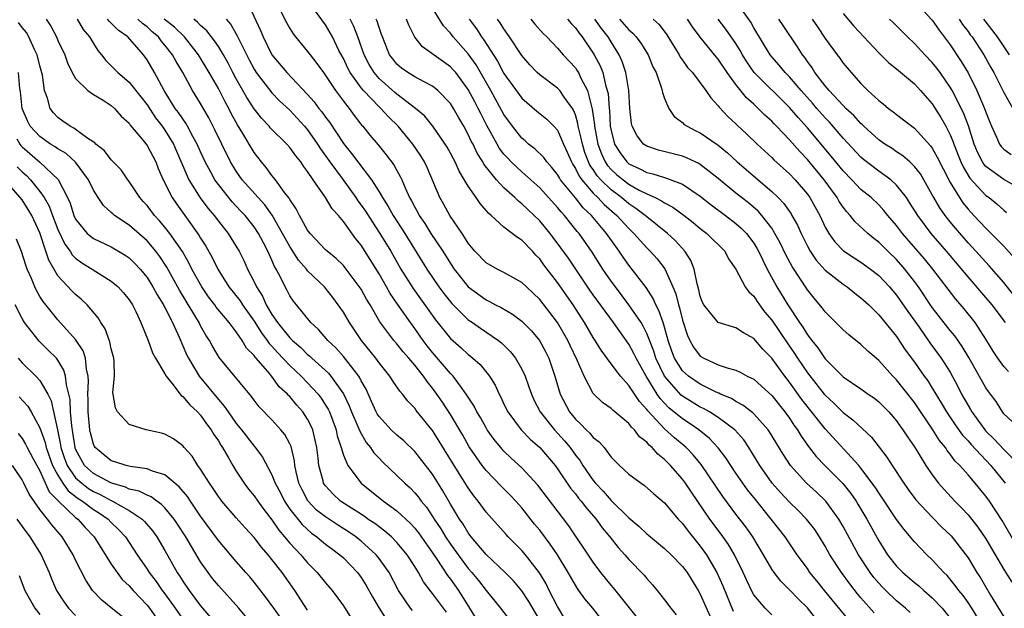
# Model space of a CAD drawing. Units: inches. Extents: x 2634000 to 2635680, y 1491000 to 1494000.
# Drawn here: x 2635111 to 2635221, y 1491267 to 1491333 of the extents above; entities that cross this region are included whole.
import ezdxf

# ---------------------------------------------------------------- set-up
doc = ezdxf.new("R2010")
doc.units = ezdxf.units.IN
doc.header["$MEASUREMENT"] = 0
doc.layers.add('LD26341491_2ft', color=220, linetype='Continuous')

msp = doc.modelspace()

# ---------------------------------------------------------------- linework, layer by layer
at = {"layer": 'LD26341491_2ft'}
for points, elevation in [([(2635136.43, 1491334.43), (2635137.72, 1491331.72), (2635138.01, 1491331), (2635139, 1491328.98), (2635140.68, 1491327), (2635143, 1491324.55), (2635143.73, 1491323.73), (2635144.26, 1491323), (2635144.6, 1491322.6), (2635145, 1491322.01), (2635145.44, 1491321.44), (2635147, 1491319.06), (2635147.93, 1491317.93), (2635148.61, 1491317), (2635150.15, 1491315), (2635151, 1491313.65), (2635151.38, 1491313), (2635152.02, 1491312.02), (2635152.59, 1491311), (2635153.89, 1491309), (2635156.37, 1491305), (2635157.7, 1491303), (2635158.25, 1491302.25), (2635159.14, 1491301.14), (2635161, 1491299.33), (2635161.49, 1491299), (2635162.37, 1491298.37), (2635164.4, 1491297), (2635164.74, 1491296.74), (2635165.74, 1491295.74), (2635166.31, 1491295), (2635167, 1491293.79), (2635167.36, 1491293), (2635167.8, 1491291.8), (2635168.07, 1491291), (2635168.36, 1491290.36), (2635169.07, 1491289), (2635170.65, 1491287), (2635171.77, 1491285.77), (2635172.4, 1491285), (2635173, 1491284.17), (2635173.52, 1491283.52), (2635173.83, 1491283), (2635175, 1491281.31), (2635175.25, 1491281), (2635176.12, 1491280.12), (2635177, 1491279.09), (2635177.05, 1491279.05), (2635179, 1491277.12), (2635180.16, 1491276.16), (2635181, 1491275.35), (2635181.2, 1491275.2), (2635183, 1491273.69), (2635183.72, 1491273), (2635185, 1491271.69), (2635185.52, 1491271), (2635186.77, 1491269), (2635187, 1491268.6), (2635188.25, 1491265.75)], 8986), ([(2635139.41, 1491335), (2635140.62, 1491332.62), (2635141, 1491331.93), (2635141.36, 1491331.36), (2635141.65, 1491331), (2635143, 1491329.38), (2635143.28, 1491329), (2635144.04, 1491328.04), (2635144.76, 1491327), (2635145, 1491326.68), (2635146.11, 1491325), (2635147, 1491323.81), (2635147.64, 1491323), (2635148.21, 1491322.21), (2635149.09, 1491321.09), (2635149.18, 1491321), (2635149.98, 1491319.98), (2635150.91, 1491318.91), (2635151.8, 1491317.8), (2635152.66, 1491316.66), (2635153, 1491316.03), (2635153.37, 1491315.37), (2635153.54, 1491315), (2635153.92, 1491314.08), (2635154.42, 1491313), (2635154.64, 1491312.64), (2635155, 1491311.92), (2635155.33, 1491311.33), (2635155.5, 1491311), (2635156.12, 1491310.12), (2635156.81, 1491309), (2635158.14, 1491307), (2635159, 1491305.62), (2635159.42, 1491305), (2635161, 1491303), (2635163, 1491301.54), (2635163.38, 1491301.38), (2635164.04, 1491301), (2635164.68, 1491300.68), (2635165.94, 1491299.94), (2635167, 1491299.15), (2635168.07, 1491298.07), (2635168.99, 1491296.99), (2635169.69, 1491295.69), (2635170.03, 1491295), (2635170.71, 1491293), (2635171.31, 1491291), (2635172.33, 1491289), (2635173, 1491288.17), (2635173.62, 1491287.62), (2635174.2, 1491287), (2635174.62, 1491286.62), (2635175, 1491286.13), (2635175.65, 1491285.65), (2635176.21, 1491285), (2635177, 1491283.94), (2635177.93, 1491283), (2635179, 1491282.01), (2635180.38, 1491281), (2635180.76, 1491280.76), (2635181.81, 1491279.81), (2635183, 1491278.83), (2635184.53, 1491277), (2635185, 1491276.51), (2635185.63, 1491275.63), (2635187, 1491273.96), (2635187.69, 1491273), (2635188.87, 1491271), (2635189.53, 1491269.53), (2635190.68, 1491266.68)], 8988), ([(2635210.53, 1491266.53), (2635210.01, 1491267), (2635209, 1491267.84), (2635207.78, 1491269), (2635207.39, 1491269.39), (2635207, 1491269.81), (2635206.45, 1491270.45), (2635206.04, 1491271), (2635204.72, 1491273), (2635203, 1491276.18), (2635202.53, 1491277), (2635201.07, 1491279), (2635200.01, 1491280.01), (2635198.91, 1491281), (2635197.09, 1491283), (2635196.27, 1491284.27), (2635194.76, 1491286.76), (2635194.59, 1491287), (2635193, 1491288.79), (2635192.9, 1491288.9), (2635191.77, 1491289.77), (2635191, 1491290.16), (2635190.49, 1491290.49), (2635189.25, 1491291), (2635189.09, 1491291.09), (2635188.79, 1491291.21), (2635187, 1491292.09), (2635185.66, 1491293), (2635185, 1491293.6), (2635184.12, 1491295), (2635183.81, 1491295.81), (2635183.41, 1491297), (2635183, 1491298.48), (2635182.84, 1491299), (2635182.37, 1491300.37), (2635182.02, 1491301), (2635181.72, 1491301.72), (2635180.93, 1491302.93), (2635179, 1491305.42), (2635178.34, 1491306.34), (2635177.92, 1491307), (2635177.52, 1491307.52), (2635176.49, 1491309), (2635174.81, 1491311), (2635173.87, 1491311.87), (2635173, 1491312.98), (2635171.35, 1491315), (2635171.21, 1491315.21), (2635171, 1491315.59), (2635170.38, 1491316.38), (2635169.8, 1491317), (2635169.48, 1491317.48), (2635168.47, 1491318.47), (2635167.76, 1491319), (2635167.36, 1491319.36), (2635167, 1491319.65), (2635165.95, 1491321), (2635165, 1491322.32), (2635163.52, 1491325), (2635161.87, 1491327.87), (2635161, 1491329.12), (2635159.32, 1491331), (2635159, 1491331.43), (2635158.23, 1491332.23), (2635156.7, 1491334.7)], 8998), ([(2635221.19, 1491299), (2635219.69, 1491301), (2635219, 1491301.82), (2635217, 1491304.13), (2635214.58, 1491307), (2635212.86, 1491309), (2635211.37, 1491311), (2635210.46, 1491312.46), (2635210.09, 1491313), (2635209, 1491314.4), (2635208.35, 1491315), (2635207, 1491315.98), (2635205.29, 1491317.29), (2635205, 1491317.53), (2635203, 1491319.65), (2635201.46, 1491321.46), (2635201, 1491321.93), (2635200.06, 1491323), (2635199.57, 1491323.57), (2635198.3, 1491325), (2635197, 1491326.53), (2635196.52, 1491327), (2635195.84, 1491327.84), (2635195, 1491328.78), (2635194.83, 1491329), (2635193, 1491332.02), (2635192.65, 1491332.65), (2635191, 1491335)], 9018), ([(2635195, 1491266.25), (2635194.28, 1491267), (2635193, 1491268.52), (2635192.83, 1491268.83), (2635192.17, 1491270.17), (2635191.8, 1491271), (2635190.83, 1491273), (2635190.15, 1491274.15), (2635189.32, 1491275.32), (2635188.07, 1491277), (2635186, 1491280), (2635185.34, 1491281), (2635185, 1491281.47), (2635183.67, 1491283), (2635183, 1491283.68), (2635182.25, 1491284.25), (2635181.61, 1491285), (2635181.27, 1491285.27), (2635181, 1491285.6), (2635180.19, 1491286.19), (2635179.61, 1491287), (2635179.29, 1491287.29), (2635179, 1491287.7), (2635177.19, 1491289.19), (2635177, 1491289.38), (2635176.04, 1491290.04), (2635175, 1491291.07), (2635173.98, 1491293), (2635173.2, 1491294.8), (2635172.42, 1491296.42), (2635172.16, 1491297), (2635170.99, 1491299), (2635170.13, 1491300.13), (2635169, 1491301.58), (2635168.29, 1491302.29), (2635167.51, 1491303), (2635167, 1491303.5), (2635165, 1491304.62), (2635164.23, 1491305), (2635163, 1491305.7), (2635161.74, 1491307), (2635161, 1491307.89), (2635160.59, 1491308.59), (2635160.3, 1491309), (2635158.95, 1491311), (2635158.25, 1491312.25), (2635157.81, 1491313), (2635156.38, 1491316.38), (2635156.09, 1491317), (2635155.68, 1491317.68), (2635154.78, 1491319), (2635153.13, 1491321), (2635152.05, 1491322.05), (2635151.2, 1491323), (2635151, 1491323.17), (2635149.25, 1491325), (2635149, 1491325.3), (2635147.76, 1491327), (2635147.5, 1491327.5), (2635147, 1491328.58), (2635146.51, 1491329.49), (2635145.77, 1491331), (2635145, 1491332.34), (2635143.87, 1491333.87)], 8990), ([(2635203, 1491333.63), (2635204.19, 1491332.19), (2635207, 1491329.21), (2635208.11, 1491328.11), (2635209, 1491327.42), (2635211, 1491325.74), (2635211.69, 1491325), (2635213, 1491323.5), (2635213.97, 1491321.97), (2635214.51, 1491321), (2635215, 1491320.05), (2635215.31, 1491319.31), (2635215.41, 1491319), (2635216.21, 1491317), (2635216.45, 1491316.45), (2635217.2, 1491315.2), (2635219, 1491313.25), (2635219.37, 1491313), (2635220.28, 1491312.28), (2635221, 1491311.59), (2635221.33, 1491311.33)], 9024), ([(2635211.97, 1491333.97), (2635213, 1491332.88), (2635213.75, 1491331.75), (2635214.33, 1491331), (2635215, 1491330.1), (2635216.25, 1491328.25), (2635217, 1491326.99), (2635218, 1491325), (2635218.86, 1491323), (2635219, 1491322.59), (2635219.45, 1491321.45), (2635219.64, 1491321), (2635220.21, 1491319.79), (2635220.54, 1491319), (2635220.72, 1491318.72), (2635221, 1491318.44), (2635221.85, 1491317.85)], 9028), ([(2635158.56, 1491266.56), (2635158.21, 1491267), (2635157, 1491268.67), (2635156.84, 1491268.85), (2635155.98, 1491269.98), (2635155.42, 1491271), (2635155, 1491271.68), (2635154.15, 1491273), (2635153.64, 1491273.64), (2635153, 1491274.37), (2635152.39, 1491275), (2635151.65, 1491275.65), (2635151, 1491276.12), (2635150.51, 1491276.51), (2635149.75, 1491277), (2635149.32, 1491277.32), (2635147.6, 1491278.4), (2635146.69, 1491279), (2635145.82, 1491279.82), (2635145, 1491280.7), (2635144.87, 1491280.87), (2635144.79, 1491281), (2635144.74, 1491281.26), (2635144.25, 1491283), (2635144.17, 1491283.83), (2635144.03, 1491285), (2635143.85, 1491285.85), (2635143.57, 1491287), (2635143.4, 1491287.4), (2635143, 1491288.17), (2635142.46, 1491289), (2635141.77, 1491289.77), (2635141, 1491290.72), (2635140.85, 1491290.85), (2635140.74, 1491291), (2635139.82, 1491291.82), (2635139, 1491292.95), (2635138.75, 1491293.25), (2635137.24, 1491295), (2635137.12, 1491295.12), (2635137, 1491295.31), (2635136.15, 1491296.15), (2635135.65, 1491297), (2635135, 1491297.95), (2635134.21, 1491299), (2635132.75, 1491300.75), (2635132.59, 1491301), (2635131.89, 1491301.89), (2635131.15, 1491303), (2635130.04, 1491305), (2635129.7, 1491305.7), (2635128.96, 1491306.96), (2635127.55, 1491309), (2635127, 1491309.7), (2635126.41, 1491310.41), (2635125.83, 1491311), (2635125, 1491312.11), (2635124.58, 1491312.58), (2635124.19, 1491313), (2635123, 1491314.81), (2635122.86, 1491315), (2635122.1, 1491316.1), (2635121, 1491317.25), (2635120.24, 1491318.24), (2635119.26, 1491319), (2635119.14, 1491319.14), (2635118.36, 1491319.64), (2635116.8, 1491320.8), (2635116.37, 1491321), (2635115.58, 1491321.58), (2635115, 1491321.99), (2635114.51, 1491322.51), (2635114.15, 1491323), (2635113.86, 1491324.14), (2635113.53, 1491325), (2635113.28, 1491326.72), (2635113, 1491327.76), (2635112.7, 1491329), (2635112.4, 1491329.6), (2635111.77, 1491331), (2635111.49, 1491331.49), (2635111, 1491332.07), (2635110.6, 1491332.6)], 8970), ([(2635113.68, 1491333), (2635114.21, 1491332.21), (2635114.84, 1491331), (2635115, 1491330.62), (2635115.78, 1491329), (2635116.1, 1491328.1), (2635116.63, 1491327), (2635117, 1491326.33), (2635118.35, 1491325), (2635119, 1491324.56), (2635120.09, 1491323.91), (2635121, 1491323.33), (2635121.37, 1491323), (2635122.12, 1491322.12), (2635123, 1491321.33), (2635123.13, 1491321.13), (2635124.41, 1491319.59), (2635125, 1491318.84), (2635125.97, 1491317), (2635126.26, 1491316.26), (2635126.82, 1491315), (2635127.82, 1491313), (2635128.29, 1491312.29), (2635129.25, 1491311), (2635130.81, 1491308.81), (2635131, 1491308.47), (2635131.58, 1491307.58), (2635132.3, 1491306.3), (2635132.93, 1491305), (2635134.17, 1491303), (2635135.43, 1491301.43), (2635135.69, 1491301), (2635137, 1491299.16), (2635137.84, 1491297.84), (2635138.47, 1491297), (2635138.68, 1491296.68), (2635139, 1491296.36), (2635139.64, 1491295.64), (2635141, 1491294.2), (2635142.26, 1491293), (2635143, 1491292.24), (2635144.16, 1491291), (2635144.52, 1491290.52), (2635145, 1491289.77), (2635145.29, 1491289.29), (2635145.43, 1491289), (2635146.19, 1491287), (2635146.32, 1491286.32), (2635146.75, 1491285), (2635147, 1491284.15), (2635147.49, 1491283), (2635149.01, 1491281), (2635151.49, 1491279), (2635153, 1491277.91), (2635154.51, 1491276.51), (2635155, 1491275.98), (2635155.44, 1491275.44), (2635157, 1491273.23), (2635157.48, 1491272.52), (2635158.67, 1491270.67), (2635159, 1491270.26), (2635159.89, 1491269), (2635161.15, 1491267), (2635163, 1491263.99)], 8972), ([(2635117.16, 1491333), (2635117.83, 1491331.83), (2635118.56, 1491331), (2635119, 1491330.25), (2635119.49, 1491329.49), (2635119.9, 1491329), (2635120.37, 1491328.38), (2635121, 1491327.77), (2635121.74, 1491327), (2635123, 1491325.93), (2635124.31, 1491324.31), (2635125, 1491323.39), (2635125.95, 1491321.95), (2635126.68, 1491321), (2635127, 1491320.54), (2635127.96, 1491319), (2635129.69, 1491315), (2635130.96, 1491312.96), (2635131.83, 1491311.83), (2635132.52, 1491311), (2635133, 1491310.35), (2635134.08, 1491309), (2635135, 1491307.52), (2635135.31, 1491307), (2635135.87, 1491305.87), (2635136.26, 1491305), (2635137, 1491303.56), (2635137.25, 1491303), (2635137.95, 1491301.95), (2635138.36, 1491301), (2635139, 1491299.91), (2635139.61, 1491299), (2635141, 1491297.3), (2635141.29, 1491297), (2635142.22, 1491296.22), (2635143, 1491295.42), (2635143.24, 1491295.24), (2635143.47, 1491295), (2635145.32, 1491293.32), (2635145.59, 1491293), (2635147.02, 1491291.02), (2635147.67, 1491289.67), (2635147.93, 1491289), (2635148.63, 1491287.37), (2635148.83, 1491286.83), (2635149.56, 1491285.56), (2635150.04, 1491285), (2635150.42, 1491284.42), (2635151, 1491283.81), (2635151.4, 1491283.4), (2635153, 1491281.89), (2635153.9, 1491281), (2635154.48, 1491280.48), (2635155, 1491279.95), (2635155.43, 1491279.43), (2635155.72, 1491279), (2635156.31, 1491278.31), (2635157, 1491277.28), (2635157.17, 1491277), (2635157.91, 1491275.91), (2635158.46, 1491275), (2635159, 1491274.19), (2635159.85, 1491273), (2635161, 1491271.46), (2635161.41, 1491271), (2635162.13, 1491270.13), (2635163, 1491268.98), (2635164.62, 1491267), (2635167, 1491263.91)], 8974), ([(2635169, 1491265.67), (2635167.77, 1491267.77), (2635167, 1491268.96), (2635166.06, 1491270.06), (2635165.14, 1491271), (2635163, 1491273.03), (2635161.33, 1491275), (2635161, 1491275.44), (2635160.41, 1491276.41), (2635160.01, 1491277), (2635159, 1491278.68), (2635158.16, 1491280.16), (2635157, 1491282.01), (2635155, 1491284.57), (2635153.76, 1491285.76), (2635153, 1491286.38), (2635152.35, 1491287), (2635151, 1491288.47), (2635150.79, 1491288.79), (2635150.69, 1491289), (2635150.17, 1491290.17), (2635149.54, 1491291.54), (2635149, 1491292.47), (2635148.83, 1491292.83), (2635148.72, 1491293), (2635147, 1491295.21), (2635146.16, 1491296.16), (2635145.26, 1491297), (2635144.23, 1491298.23), (2635143.35, 1491299), (2635141.4, 1491301.4), (2635141, 1491302), (2635140.67, 1491302.67), (2635140.47, 1491303), (2635140, 1491304), (2635139.47, 1491305), (2635139.28, 1491305.28), (2635139, 1491305.99), (2635138.68, 1491306.68), (2635138.55, 1491307), (2635138.07, 1491307.93), (2635137.49, 1491309), (2635137, 1491309.74), (2635135.99, 1491311), (2635135.5, 1491311.5), (2635135, 1491312.06), (2635134.54, 1491312.54), (2635133, 1491314.46), (2635132.6, 1491315), (2635132.16, 1491315.84), (2635131.51, 1491317), (2635131, 1491318.13), (2635130.63, 1491319), (2635130.14, 1491319.86), (2635129.54, 1491321), (2635129.34, 1491321.34), (2635129, 1491321.81), (2635128.53, 1491322.53), (2635128.17, 1491323), (2635126.93, 1491325), (2635125.84, 1491327), (2635125, 1491328.45), (2635124.59, 1491329), (2635122.86, 1491331), (2635121.76, 1491331.76), (2635121, 1491332.55), (2635120.76, 1491332.76), (2635120.57, 1491333)], 8976), ([(2635171.83, 1491265.83), (2635171.11, 1491267), (2635171, 1491267.19), (2635170.08, 1491269), (2635169.73, 1491269.73), (2635168.98, 1491270.98), (2635167.42, 1491273), (2635167, 1491273.49), (2635165.48, 1491275), (2635165.25, 1491275.25), (2635163, 1491277.78), (2635162.12, 1491279), (2635161.61, 1491279.61), (2635161, 1491280.48), (2635159.42, 1491283), (2635157.74, 1491285.74), (2635157, 1491286.9), (2635155.17, 1491289.17), (2635155, 1491289.43), (2635154.21, 1491290.21), (2635153.62, 1491291), (2635153.32, 1491291.32), (2635153, 1491291.81), (2635152.51, 1491292.51), (2635152.22, 1491293), (2635151, 1491294.49), (2635150.64, 1491295), (2635149.04, 1491297), (2635147.69, 1491299), (2635147, 1491300.16), (2635146.43, 1491301), (2635145.82, 1491301.82), (2635145, 1491302.86), (2635144.88, 1491303), (2635143, 1491304.82), (2635142.86, 1491305), (2635141.99, 1491305.99), (2635141, 1491307.51), (2635140.19, 1491309), (2635139.02, 1491311.02), (2635138.19, 1491312.19), (2635137.44, 1491313), (2635135.67, 1491315), (2635135, 1491315.97), (2635134.37, 1491317), (2635133.37, 1491319), (2635132.61, 1491320.61), (2635131.93, 1491321.93), (2635131, 1491323.54), (2635130.1, 1491325), (2635129, 1491327), (2635128.25, 1491328.25), (2635127.85, 1491329), (2635127, 1491330.09), (2635126.58, 1491330.58), (2635126.27, 1491331), (2635125.58, 1491331.58), (2635125, 1491332.12), (2635124.49, 1491332.49), (2635123.97, 1491333)], 8978), ([(2635175.84, 1491265.84), (2635174.95, 1491267), (2635174.05, 1491268.05), (2635173.4, 1491269), (2635173.23, 1491269.23), (2635173, 1491269.59), (2635172.2, 1491271), (2635170.99, 1491273), (2635170.19, 1491274.19), (2635169, 1491275.75), (2635168.43, 1491276.43), (2635167, 1491278.24), (2635166.33, 1491279), (2635165.68, 1491279.68), (2635164.67, 1491280.67), (2635163, 1491282.42), (2635162.55, 1491283), (2635161.1, 1491285.1), (2635160.38, 1491286.38), (2635159, 1491288.69), (2635158.1, 1491290.1), (2635157.49, 1491291), (2635157, 1491291.66), (2635156.39, 1491292.39), (2635155.98, 1491293), (2635155, 1491294.24), (2635154.35, 1491295), (2635153.72, 1491295.72), (2635153, 1491296.62), (2635152.67, 1491297), (2635151.1, 1491299.1), (2635150, 1491301), (2635149.61, 1491301.61), (2635149, 1491302.75), (2635148.9, 1491302.9), (2635147.32, 1491305), (2635147, 1491305.39), (2635146.19, 1491306.19), (2635145.17, 1491307), (2635145, 1491307.17), (2635143.28, 1491309), (2635143, 1491309.37), (2635142.09, 1491311), (2635141.73, 1491311.73), (2635141, 1491312.78), (2635140.93, 1491312.93), (2635140.41, 1491313.59), (2635139.4, 1491315), (2635139, 1491315.49), (2635138.37, 1491316.37), (2635137.81, 1491317), (2635137, 1491318.04), (2635135.62, 1491320.38), (2635135.14, 1491321.14), (2635134.44, 1491322.44), (2635134.17, 1491323), (2635133.75, 1491323.75), (2635133, 1491325.21), (2635131.98, 1491327), (2635130.78, 1491329), (2635129.19, 1491331), (2635128.08, 1491332.08), (2635126.94, 1491333)], 8980), ([(2635179.95, 1491265.95), (2635177.29, 1491269.29), (2635177, 1491269.6), (2635176.36, 1491270.36), (2635175.86, 1491271), (2635175, 1491272.15), (2635172.25, 1491276.25), (2635168.8, 1491280.8), (2635167, 1491282.74), (2635165.82, 1491283.82), (2635165, 1491284.61), (2635164.81, 1491284.81), (2635163.9, 1491285.9), (2635163.12, 1491287), (2635163, 1491287.2), (2635162.36, 1491288.36), (2635161.97, 1491289), (2635161.65, 1491289.65), (2635161, 1491290.64), (2635160.78, 1491291), (2635160.11, 1491291.89), (2635159.3, 1491293), (2635159, 1491293.31), (2635157, 1491295.65), (2635156.4, 1491296.4), (2635155.96, 1491297), (2635155, 1491298.35), (2635154.51, 1491299), (2635153.07, 1491301.07), (2635152.26, 1491302.26), (2635151.85, 1491303), (2635151, 1491304.46), (2635149, 1491307.67), (2635148.39, 1491308.39), (2635147, 1491310.34), (2635146.44, 1491311), (2635145.75, 1491311.75), (2635145.01, 1491313), (2635143.61, 1491315), (2635143, 1491315.92), (2635142.53, 1491316.53), (2635142.23, 1491317), (2635141.67, 1491317.67), (2635141, 1491318.62), (2635140.66, 1491319), (2635138.81, 1491320.81), (2635138.67, 1491321), (2635137.86, 1491321.86), (2635137, 1491322.96), (2635136.2, 1491324.2), (2635135, 1491326.3), (2635134.62, 1491327), (2635134.08, 1491328.08), (2635133.57, 1491329), (2635133, 1491329.93), (2635132.57, 1491330.57), (2635131.69, 1491331.69), (2635131, 1491332.3), (2635130.67, 1491332.67), (2635130.24, 1491333)], 8982), ([(2635133.87, 1491333), (2635134.39, 1491332.4), (2635135.12, 1491331.12), (2635135.32, 1491330.68), (2635136.44, 1491328.44), (2635137, 1491327.39), (2635137.24, 1491327), (2635139, 1491324.75), (2635139.86, 1491323.86), (2635141, 1491322.8), (2635142.65, 1491321), (2635143, 1491320.59), (2635144.1, 1491319), (2635144.45, 1491318.45), (2635145, 1491317.69), (2635145.48, 1491317), (2635146.85, 1491315.15), (2635148.4, 1491313), (2635148.64, 1491312.64), (2635149, 1491312.16), (2635149.47, 1491311.47), (2635150.25, 1491310.25), (2635151.1, 1491309), (2635152.31, 1491307), (2635153.46, 1491305), (2635154.82, 1491302.82), (2635155.65, 1491301.65), (2635157.33, 1491299.33), (2635159, 1491297.23), (2635160.19, 1491296.19), (2635161, 1491295.43), (2635161.25, 1491295.25), (2635162.32, 1491294.32), (2635163.37, 1491293), (2635164.01, 1491292.01), (2635164.46, 1491291), (2635164.65, 1491290.65), (2635165, 1491289.88), (2635165.42, 1491289), (2635166.92, 1491287), (2635167.95, 1491285.95), (2635169, 1491285.03), (2635170.72, 1491283), (2635171, 1491282.63), (2635172.46, 1491280.46), (2635173, 1491279.82), (2635173.35, 1491279.35), (2635173.66, 1491279), (2635174.23, 1491278.23), (2635175.33, 1491277), (2635176.02, 1491276.02), (2635176.88, 1491275), (2635177.8, 1491273.8), (2635178.56, 1491273), (2635179, 1491272.47), (2635180.7, 1491270.7), (2635181, 1491270.32), (2635181.63, 1491269.63), (2635182.18, 1491269), (2635183, 1491267.94), (2635183.69, 1491267), (2635184.28, 1491266.28)], 8984), ([(2635199.9, 1491265.9), (2635199, 1491267.06), (2635198.02, 1491268.02), (2635197, 1491269.08), (2635196.03, 1491270.03), (2635195.26, 1491271), (2635195, 1491271.38), (2635194.07, 1491273), (2635192.88, 1491275), (2635192.11, 1491276.11), (2635191, 1491277.55), (2635189.53, 1491279.53), (2635187.1, 1491283.1), (2635186.19, 1491284.19), (2635185.41, 1491285), (2635185.19, 1491285.19), (2635184.1, 1491286.1), (2635183, 1491287.09), (2635181.11, 1491289.11), (2635181, 1491289.27), (2635180.18, 1491290.18), (2635179, 1491291.96), (2635178.05, 1491293), (2635177, 1491294.39), (2635175.9, 1491295.9), (2635175.23, 1491297), (2635175, 1491297.35), (2635174.04, 1491299), (2635172.74, 1491301), (2635171, 1491303.5), (2635169.48, 1491305.48), (2635169, 1491306.15), (2635168.57, 1491306.57), (2635168.18, 1491307), (2635167, 1491308.24), (2635166.52, 1491308.52), (2635165.92, 1491309), (2635165, 1491309.7), (2635163.56, 1491311), (2635163.25, 1491311.25), (2635163, 1491311.57), (2635162.34, 1491312.34), (2635161.9, 1491313), (2635161, 1491314.29), (2635159.97, 1491315.97), (2635159.52, 1491317), (2635159.33, 1491317.33), (2635159, 1491317.99), (2635158.64, 1491318.64), (2635158.42, 1491319), (2635157.01, 1491321.01), (2635156.12, 1491322.12), (2635155.1, 1491323), (2635153, 1491324.59), (2635152.78, 1491324.78), (2635151, 1491326.35), (2635150.44, 1491327), (2635149.9, 1491327.9), (2635149.32, 1491329), (2635148.63, 1491331), (2635148.17, 1491332.17), (2635147.75, 1491333)], 8992), ([(2635204.19, 1491265), (2635200.91, 1491269), (2635200.07, 1491270.07), (2635199.29, 1491271), (2635199, 1491271.44), (2635197.86, 1491273), (2635196.52, 1491275), (2635194.95, 1491277), (2635193.17, 1491279.17), (2635192.28, 1491280.28), (2635191.76, 1491281), (2635191, 1491282.12), (2635190.41, 1491283), (2635189.86, 1491283.86), (2635188.99, 1491284.99), (2635188.03, 1491286.03), (2635186.83, 1491287), (2635185.74, 1491287.74), (2635185, 1491288.21), (2635183.46, 1491289.46), (2635182.49, 1491290.49), (2635182.16, 1491291), (2635180.94, 1491293), (2635179.81, 1491295), (2635179.55, 1491295.55), (2635179, 1491296.57), (2635177.28, 1491299), (2635175, 1491302.12), (2635174.63, 1491302.63), (2635172.22, 1491306.22), (2635170.52, 1491308.52), (2635170.16, 1491309), (2635169, 1491310.4), (2635168.39, 1491311), (2635167.67, 1491311.67), (2635167, 1491312.32), (2635166.61, 1491312.61), (2635166.22, 1491313), (2635165, 1491314.11), (2635164.17, 1491315), (2635162.76, 1491316.76), (2635162.64, 1491317), (2635162, 1491318), (2635161.53, 1491319), (2635161.34, 1491319.34), (2635161, 1491320.09), (2635160.49, 1491321), (2635159.94, 1491321.94), (2635159.34, 1491323), (2635159, 1491323.54), (2635157.59, 1491325), (2635157, 1491325.47), (2635156.04, 1491325.96), (2635155, 1491326.53), (2635154.24, 1491327), (2635153.52, 1491327.52), (2635153, 1491327.96), (2635152.53, 1491328.53), (2635152.18, 1491329), (2635151.65, 1491330.35), (2635151.38, 1491331), (2635151.29, 1491331.29), (2635151, 1491332.06), (2635150.78, 1491332.78), (2635150.69, 1491333)], 8994), ([(2635206.48, 1491266.48), (2635205, 1491268.18), (2635204.62, 1491268.62), (2635203.74, 1491269.74), (2635202.84, 1491271), (2635201.53, 1491273), (2635201, 1491273.95), (2635200.35, 1491275), (2635199.82, 1491275.81), (2635198.91, 1491277), (2635197.96, 1491277.96), (2635197, 1491278.88), (2635195.97, 1491279.97), (2635195.07, 1491281), (2635193.67, 1491283), (2635192.43, 1491285), (2635191.86, 1491285.86), (2635190.86, 1491287), (2635189, 1491288.39), (2635188.03, 1491289), (2635187.37, 1491289.37), (2635187, 1491289.54), (2635186.09, 1491290.09), (2635185, 1491290.77), (2635184.87, 1491290.87), (2635183, 1491292.99), (2635182.03, 1491295), (2635181.79, 1491295.79), (2635181, 1491297.79), (2635180.61, 1491298.61), (2635180.36, 1491299), (2635179.01, 1491301.01), (2635177.48, 1491303), (2635177, 1491303.66), (2635176.09, 1491305), (2635174.9, 1491306.9), (2635173.41, 1491309), (2635173.22, 1491309.22), (2635171.79, 1491311), (2635171.4, 1491311.4), (2635171, 1491311.91), (2635169, 1491314.09), (2635168, 1491315), (2635167, 1491315.88), (2635165.82, 1491317), (2635165.42, 1491317.42), (2635165, 1491317.88), (2635164.51, 1491318.51), (2635164.23, 1491319), (2635163.09, 1491321.09), (2635162.41, 1491322.41), (2635162.12, 1491323), (2635161.73, 1491323.73), (2635161, 1491325.12), (2635159.59, 1491327), (2635159.32, 1491327.32), (2635159, 1491327.66), (2635155.88, 1491329.88), (2635155, 1491330.97), (2635154.33, 1491332.33), (2635154.09, 1491333)], 8996), ([(2635161.1, 1491333), (2635161.91, 1491331.91), (2635162.49, 1491331), (2635162.71, 1491330.71), (2635164.27, 1491328.27), (2635165, 1491326.92), (2635167, 1491324.14), (2635168.7, 1491322.7), (2635169.8, 1491321.8), (2635170.6, 1491321), (2635171, 1491320.56), (2635171.68, 1491319), (2635172.1, 1491318.1), (2635172.55, 1491317), (2635172.71, 1491316.71), (2635173, 1491316.27), (2635173.41, 1491315.41), (2635173.71, 1491315), (2635175, 1491313.5), (2635175.52, 1491313), (2635176.23, 1491312.23), (2635177.65, 1491311), (2635179, 1491309.53), (2635179.57, 1491309), (2635181, 1491307.38), (2635181.39, 1491307), (2635182.15, 1491306.15), (2635183.02, 1491305.02), (2635183.92, 1491303), (2635184.24, 1491302.24), (2635184.54, 1491301), (2635184.66, 1491300.66), (2635185, 1491299.26), (2635185.55, 1491297.55), (2635185.82, 1491297), (2635186.24, 1491296.24), (2635187, 1491295.24), (2635187.41, 1491295), (2635189, 1491294.29), (2635190.12, 1491293.88), (2635191, 1491293.66), (2635191.45, 1491293.45), (2635192.27, 1491293), (2635193, 1491292.65), (2635193.87, 1491291.87), (2635195, 1491290.83), (2635196.48, 1491289), (2635197, 1491288.28), (2635197.5, 1491287.5), (2635197.88, 1491287), (2635198.29, 1491286.29), (2635199.12, 1491285.12), (2635199.99, 1491283.99), (2635200.95, 1491283), (2635202.97, 1491280.97), (2635203.86, 1491279.86), (2635204.45, 1491279), (2635204.67, 1491278.67), (2635205.67, 1491277), (2635207, 1491274.57), (2635207.99, 1491273), (2635209, 1491271.71), (2635209.69, 1491271), (2635211, 1491269.9), (2635211.5, 1491269.5), (2635212.04, 1491269), (2635213, 1491268.16), (2635214.1, 1491267), (2635215, 1491265.89)], 9000), ([(2635219.56, 1491263.56), (2635217.42, 1491267), (2635217, 1491267.65), (2635216.44, 1491268.44), (2635215.97, 1491269), (2635215.57, 1491269.57), (2635214.66, 1491270.66), (2635214.3, 1491271), (2635213, 1491272.42), (2635212.39, 1491273), (2635211, 1491274.43), (2635209.83, 1491275.83), (2635209, 1491276.95), (2635207.38, 1491279.38), (2635207, 1491279.92), (2635206.58, 1491280.58), (2635205, 1491282.71), (2635204.75, 1491283), (2635201, 1491287.09), (2635198.39, 1491290.39), (2635197, 1491292.32), (2635196.46, 1491293), (2635195, 1491295.01), (2635194.01, 1491296.01), (2635193, 1491297.22), (2635191.84, 1491297.84), (2635191, 1491298.42), (2635189, 1491299.02), (2635187.39, 1491301), (2635187.26, 1491301.26), (2635187, 1491301.95), (2635186.81, 1491302.81), (2635186.64, 1491303.36), (2635186.31, 1491305), (2635185.95, 1491305.95), (2635185.28, 1491307), (2635184.19, 1491308.19), (2635183.32, 1491309), (2635181, 1491310.84), (2635180.83, 1491311), (2635179.79, 1491311.79), (2635179, 1491312.29), (2635178.17, 1491313), (2635177, 1491313.88), (2635175.85, 1491315), (2635175.45, 1491315.45), (2635175, 1491316.15), (2635174.64, 1491316.64), (2635174.47, 1491317), (2635174.07, 1491318.07), (2635173.79, 1491319), (2635173.66, 1491319.66), (2635173.33, 1491321), (2635173.29, 1491321.29), (2635173, 1491322.26), (2635172.8, 1491322.8), (2635172.67, 1491323), (2635171.76, 1491324.24), (2635171.25, 1491325), (2635171, 1491325.27), (2635169, 1491326.75), (2635168.73, 1491327), (2635167.89, 1491327.89), (2635167, 1491328.92), (2635165.63, 1491331), (2635165, 1491331.9), (2635164.59, 1491332.59), (2635164.29, 1491333)], 9002), ([(2635168, 1491333), (2635168.44, 1491332.44), (2635169.38, 1491331.38), (2635169.79, 1491331), (2635171, 1491329.73), (2635171.63, 1491329), (2635173, 1491327.53), (2635173.21, 1491327.21), (2635173.34, 1491327), (2635173.61, 1491326.39), (2635174.35, 1491325), (2635174.79, 1491323.21), (2635174.9, 1491322.9), (2635175.14, 1491321.14), (2635175.15, 1491321), (2635175.53, 1491319), (2635175.92, 1491317.92), (2635176.35, 1491317), (2635176.61, 1491316.61), (2635177, 1491316.17), (2635177.61, 1491315.61), (2635178.34, 1491315), (2635179, 1491314.5), (2635180.15, 1491313.85), (2635181, 1491313.41), (2635181.95, 1491313), (2635182.66, 1491312.66), (2635183, 1491312.42), (2635183.94, 1491311.94), (2635185.21, 1491311), (2635186.21, 1491310.21), (2635187, 1491309.55), (2635187.73, 1491309), (2635189.74, 1491307), (2635190.16, 1491306.16), (2635191, 1491304.97), (2635192.04, 1491303), (2635192.44, 1491302.44), (2635193, 1491301.96), (2635193.37, 1491301.37), (2635193.63, 1491301), (2635194.21, 1491300.21), (2635195, 1491299.26), (2635196.72, 1491296.72), (2635197.54, 1491295.54), (2635197.89, 1491295), (2635199, 1491293.39), (2635200.88, 1491291), (2635201, 1491290.86), (2635201.97, 1491289.97), (2635203, 1491288.95), (2635204.11, 1491288.11), (2635206.17, 1491286.17), (2635207.06, 1491285.06), (2635207.92, 1491283.92), (2635208.49, 1491283), (2635209.79, 1491281), (2635210.3, 1491280.3), (2635211.16, 1491279.16), (2635213, 1491277.2), (2635214.08, 1491276.08), (2635215.1, 1491275.1), (2635216.76, 1491273), (2635217, 1491272.66), (2635218, 1491271), (2635218.4, 1491270.4), (2635219.52, 1491268.48), (2635221, 1491266.06)], 9004), ([(2635172.12, 1491333), (2635172.52, 1491332.52), (2635173, 1491332.03), (2635173.43, 1491331.43), (2635173.78, 1491331), (2635175, 1491329.2), (2635175.12, 1491329), (2635175.77, 1491327.77), (2635176.06, 1491327), (2635176.38, 1491325.62), (2635176.58, 1491325), (2635176.66, 1491324.66), (2635176.78, 1491323), (2635176.81, 1491322.81), (2635176.91, 1491321), (2635177, 1491320.52), (2635177.39, 1491319), (2635178.01, 1491318.01), (2635178.77, 1491317), (2635179, 1491316.8), (2635180.24, 1491316.24), (2635181, 1491315.82), (2635181.68, 1491315.68), (2635183, 1491315.24), (2635183.2, 1491315.2), (2635185, 1491314.5), (2635187, 1491313.16), (2635188.2, 1491312.2), (2635189.83, 1491311), (2635191, 1491310.1), (2635191.59, 1491309.59), (2635192.16, 1491309), (2635193, 1491307.89), (2635193.35, 1491307.35), (2635193.54, 1491307), (2635194, 1491306), (2635194.51, 1491305), (2635195.59, 1491303), (2635196.8, 1491301), (2635198.12, 1491299), (2635198.48, 1491298.49), (2635199, 1491297.63), (2635199.48, 1491297), (2635200.17, 1491296.17), (2635201, 1491294.94), (2635203, 1491292.91), (2635205, 1491291.58), (2635205.81, 1491291), (2635206.52, 1491290.52), (2635207, 1491290.13), (2635208.11, 1491289), (2635209, 1491287.99), (2635209.4, 1491287.4), (2635209.71, 1491287), (2635210.21, 1491286.21), (2635211, 1491285.1), (2635212.29, 1491283), (2635213, 1491281.95), (2635213.71, 1491281), (2635214.31, 1491280.31), (2635215.52, 1491279), (2635216.26, 1491278.26), (2635217, 1491277.46), (2635218.09, 1491276.09), (2635219, 1491274.77), (2635221, 1491271.36), (2635221.92, 1491269.92)], 9006), ([(2635222.3, 1491274.3), (2635220.82, 1491276.82), (2635219.39, 1491279), (2635219, 1491279.55), (2635217.81, 1491281), (2635217, 1491281.95), (2635216.09, 1491283), (2635215.53, 1491283.53), (2635215, 1491284.27), (2635214.66, 1491284.66), (2635214.46, 1491285), (2635213.79, 1491285.79), (2635213.04, 1491287), (2635211, 1491290.04), (2635209, 1491292.58), (2635208.59, 1491293), (2635207, 1491294.76), (2635206.7, 1491295), (2635205.79, 1491295.79), (2635205, 1491296.54), (2635203.64, 1491297.64), (2635203, 1491298.21), (2635201.6, 1491299.6), (2635201, 1491300.21), (2635200.67, 1491300.67), (2635199.75, 1491301.75), (2635199, 1491302.68), (2635197.28, 1491305.28), (2635196.59, 1491306.59), (2635195.94, 1491307.94), (2635195.37, 1491309), (2635195, 1491309.58), (2635193.91, 1491311), (2635193.48, 1491311.48), (2635192.4, 1491312.4), (2635191.62, 1491313), (2635191, 1491313.5), (2635189, 1491315.14), (2635187, 1491316.71), (2635186.82, 1491316.82), (2635186.42, 1491317), (2635185.47, 1491317.47), (2635185, 1491317.65), (2635182.33, 1491318.33), (2635181, 1491318.76), (2635180.65, 1491319), (2635179.92, 1491319.92), (2635179.37, 1491321), (2635179.3, 1491321.3), (2635179.1, 1491323), (2635178.98, 1491325), (2635178.67, 1491327), (2635178.26, 1491328.26), (2635177.92, 1491329), (2635177, 1491330.47), (2635176.69, 1491331), (2635175.94, 1491331.94), (2635175.2, 1491333)], 9008), ([(2635177.96, 1491333), (2635179, 1491331.81), (2635179.43, 1491331.43), (2635179.83, 1491331), (2635180.32, 1491330.32), (2635181.14, 1491329), (2635181.67, 1491327.67), (2635182.04, 1491327), (2635182.63, 1491325.37), (2635182.73, 1491325), (2635182.76, 1491324.76), (2635183, 1491324.09), (2635183.46, 1491323), (2635184.08, 1491322.08), (2635185, 1491321.42), (2635185.21, 1491321.21), (2635185.53, 1491321), (2635186.5, 1491320.5), (2635187, 1491320.27), (2635189, 1491318.88), (2635190.03, 1491318.03), (2635191.15, 1491317), (2635195, 1491313.7), (2635195.72, 1491313), (2635196.35, 1491312.35), (2635197.17, 1491311.17), (2635197.27, 1491311), (2635197.9, 1491309.9), (2635198.3, 1491309), (2635199, 1491307.58), (2635199.32, 1491307), (2635199.99, 1491305.99), (2635201, 1491304.86), (2635203, 1491303.3), (2635203.45, 1491303), (2635204.31, 1491302.31), (2635205, 1491301.79), (2635205.87, 1491301), (2635207, 1491299.88), (2635209, 1491297.43), (2635209.97, 1491295.97), (2635211, 1491294.56), (2635212.09, 1491293), (2635212.48, 1491292.48), (2635213, 1491291.66), (2635214, 1491290.01), (2635214.58, 1491289), (2635215.55, 1491287.55), (2635216.4, 1491286.4), (2635217, 1491285.76), (2635217.35, 1491285.35), (2635219.55, 1491283), (2635221.17, 1491281)], 9010), ([(2635181.72, 1491333), (2635182.39, 1491332.39), (2635183.24, 1491331.24), (2635184.63, 1491329), (2635184.75, 1491328.75), (2635185, 1491328.4), (2635185.58, 1491327.58), (2635186.11, 1491327), (2635187.61, 1491325), (2635188.17, 1491324.17), (2635189, 1491323.3), (2635189.12, 1491323.12), (2635190.09, 1491322.09), (2635191, 1491321.25), (2635191.12, 1491321.12), (2635192.16, 1491320.16), (2635193.36, 1491319), (2635195, 1491317.5), (2635195.25, 1491317.25), (2635197, 1491315.66), (2635197.63, 1491315), (2635199, 1491313.4), (2635199.29, 1491313), (2635200.39, 1491311), (2635201, 1491309.7), (2635201.4, 1491309), (2635202.06, 1491308.06), (2635203.04, 1491307.04), (2635204.25, 1491306.25), (2635205, 1491305.78), (2635206.08, 1491305), (2635207, 1491304.29), (2635208.21, 1491303), (2635209, 1491302.07), (2635210.25, 1491300.25), (2635211.52, 1491298.48), (2635212.73, 1491296.73), (2635214.01, 1491295), (2635215, 1491293.44), (2635215.86, 1491291.86), (2635216.28, 1491291), (2635217, 1491289.72), (2635217.28, 1491289.28), (2635217.43, 1491289), (2635218.87, 1491287), (2635219, 1491286.86), (2635219.94, 1491285.94), (2635221, 1491284.77), (2635222.78, 1491283)], 9012), ([(2635221.93, 1491287.93), (2635221, 1491288.8), (2635220.85, 1491289), (2635220.15, 1491290.15), (2635219.53, 1491291), (2635219.29, 1491291.29), (2635219, 1491291.71), (2635217.1, 1491295.1), (2635216.34, 1491296.34), (2635215.51, 1491297.51), (2635215, 1491298.12), (2635213, 1491300.71), (2635211.45, 1491303), (2635211, 1491303.62), (2635209.93, 1491305), (2635209, 1491306.06), (2635208.02, 1491307), (2635207, 1491308.02), (2635206.44, 1491308.44), (2635205.78, 1491309), (2635204.33, 1491310.33), (2635203.81, 1491311), (2635203.41, 1491311.41), (2635203, 1491311.93), (2635202.57, 1491312.57), (2635202.33, 1491313), (2635200.87, 1491315), (2635199, 1491317.27), (2635198.15, 1491318.15), (2635197, 1491319.47), (2635195.54, 1491321), (2635195.27, 1491321.27), (2635195, 1491321.57), (2635194.24, 1491322.24), (2635193.5, 1491323), (2635193.23, 1491323.23), (2635193, 1491323.46), (2635192.17, 1491324.17), (2635191, 1491325.67), (2635190.02, 1491327), (2635189, 1491328.52), (2635188.77, 1491328.77), (2635186.97, 1491330.97), (2635186.12, 1491332.12), (2635185.58, 1491333)], 9014), ([(2635221.52, 1491293.52), (2635221, 1491294.1), (2635220.33, 1491295), (2635219.81, 1491295.81), (2635219, 1491297.15), (2635217.81, 1491299), (2635216.56, 1491300.56), (2635215.63, 1491301.63), (2635214.76, 1491302.76), (2635213.07, 1491305), (2635212.14, 1491306.14), (2635209.66, 1491309), (2635209, 1491309.88), (2635208.03, 1491311), (2635207.57, 1491311.57), (2635207, 1491312.18), (2635206.13, 1491313), (2635205, 1491313.93), (2635203.98, 1491315), (2635203, 1491315.99), (2635201.66, 1491317.66), (2635199, 1491320.82), (2635197.96, 1491321.96), (2635197, 1491323.09), (2635193.03, 1491327), (2635192.22, 1491328.22), (2635191.73, 1491329), (2635191.48, 1491329.48), (2635191, 1491330.25), (2635189.88, 1491331.88), (2635189, 1491333)], 9016), ([(2635222.11, 1491302.11), (2635221, 1491303.51), (2635219.38, 1491305.38), (2635219, 1491305.77), (2635217.88, 1491307), (2635217, 1491307.93), (2635215.58, 1491309.58), (2635215, 1491310.29), (2635214.44, 1491311), (2635213.84, 1491311.84), (2635213.17, 1491313), (2635213, 1491313.33), (2635212.05, 1491315), (2635211.66, 1491315.66), (2635211, 1491316.49), (2635210.47, 1491317), (2635209.69, 1491317.69), (2635209, 1491318.13), (2635208.49, 1491318.49), (2635207.68, 1491319), (2635207, 1491319.49), (2635205.31, 1491321), (2635205.16, 1491321.16), (2635205, 1491321.29), (2635204.19, 1491322.19), (2635203.32, 1491323), (2635203, 1491323.32), (2635201.44, 1491325), (2635201, 1491325.52), (2635199.85, 1491327), (2635199.53, 1491327.53), (2635199, 1491328.25), (2635198.7, 1491328.7), (2635198.46, 1491329), (2635197.91, 1491329.91), (2635196.27, 1491332.27), (2635195.81, 1491333)], 9020), ([(2635199.52, 1491333), (2635200.13, 1491332.13), (2635201, 1491330.83), (2635202.32, 1491329), (2635202.62, 1491328.62), (2635203, 1491328.06), (2635203.9, 1491327), (2635205, 1491325.78), (2635205.79, 1491325), (2635207, 1491323.89), (2635207.5, 1491323.5), (2635208.09, 1491323), (2635208.63, 1491322.63), (2635209, 1491322.31), (2635210.69, 1491321), (2635211, 1491320.78), (2635212.81, 1491318.81), (2635213, 1491318.55), (2635213.55, 1491317.55), (2635214.21, 1491316.21), (2635215, 1491314.7), (2635216.04, 1491313), (2635216.42, 1491312.42), (2635217, 1491311.72), (2635217.34, 1491311.34), (2635217.67, 1491311), (2635219, 1491309.57), (2635221, 1491307.57), (2635222.22, 1491306.22)], 9022), ([(2635223, 1491313.9), (2635221, 1491315.05), (2635219, 1491316.48), (2635218.76, 1491316.76), (2635218.61, 1491317), (2635218.08, 1491318.08), (2635217.7, 1491319), (2635217.04, 1491321.04), (2635216.49, 1491322.49), (2635215.21, 1491325), (2635215, 1491325.37), (2635213.87, 1491327), (2635213.5, 1491327.5), (2635213, 1491328.13), (2635212.15, 1491329), (2635211, 1491330.27), (2635210.21, 1491331), (2635208.61, 1491332.61), (2635208.2, 1491333)], 9026), ([(2635216.01, 1491333), (2635216.39, 1491332.39), (2635217, 1491331.62), (2635217.25, 1491331.25), (2635217.45, 1491331), (2635218.78, 1491329), (2635219.56, 1491327.56), (2635219.9, 1491327), (2635221, 1491324.77), (2635222.01, 1491323)], 9030), ([(2635218.74, 1491333), (2635220.26, 1491331), (2635221.6, 1491329)], 9032), ([(2635154.74, 1491266.74), (2635154.52, 1491267), (2635153.18, 1491269), (2635152.12, 1491271), (2635151, 1491272.59), (2635150.68, 1491273), (2635149, 1491274.53), (2635148.4, 1491275), (2635147.57, 1491275.57), (2635146.34, 1491276.34), (2635145, 1491277.23), (2635144.01, 1491278.01), (2635143.02, 1491279.02), (2635142.33, 1491280.33), (2635142.01, 1491281), (2635141.71, 1491282.29), (2635141.57, 1491283), (2635141.52, 1491283.52), (2635141.14, 1491285.14), (2635141, 1491285.43), (2635140.46, 1491286.46), (2635140.01, 1491287), (2635139, 1491288.11), (2635137.58, 1491289.58), (2635137, 1491290.3), (2635136.71, 1491290.71), (2635133.1, 1491295.1), (2635132.35, 1491296.35), (2635131.99, 1491297), (2635131.6, 1491297.6), (2635131, 1491298.65), (2635130.83, 1491299), (2635130.59, 1491299.41), (2635129.39, 1491301.39), (2635128.64, 1491302.65), (2635127.22, 1491305.22), (2635126.42, 1491306.42), (2635125.99, 1491307), (2635125, 1491308.15), (2635123, 1491309.9), (2635121.36, 1491311), (2635121.17, 1491311.17), (2635121, 1491311.34), (2635120.12, 1491312.12), (2635119.53, 1491313), (2635119, 1491313.83), (2635118.43, 1491315), (2635116.98, 1491316.98), (2635115.93, 1491317.93), (2635115, 1491318.47), (2635114.7, 1491318.7), (2635114.2, 1491319), (2635113, 1491319.84), (2635111.92, 1491321), (2635111.6, 1491321.6), (2635111.01, 1491323), (2635110.84, 1491324.84), (2635110.76, 1491325.24), (2635110.58, 1491327)], 8968), ([(2635110.41, 1491319.59), (2635110.75, 1491319), (2635110.85, 1491318.85), (2635111, 1491318.69), (2635112.98, 1491316.98), (2635115.04, 1491315.04), (2635116.09, 1491313), (2635116.38, 1491312.38), (2635116.81, 1491311), (2635117, 1491310.59), (2635118.29, 1491309), (2635119, 1491308.42), (2635121, 1491307.48), (2635122.56, 1491306.56), (2635123, 1491306.25), (2635123.63, 1491305.63), (2635124.23, 1491305), (2635125, 1491304.07), (2635125.67, 1491303), (2635126.13, 1491302.13), (2635126.85, 1491301), (2635126.89, 1491300.89), (2635127, 1491300.71), (2635127.86, 1491299), (2635128.62, 1491297.38), (2635129.44, 1491295.44), (2635129.66, 1491295), (2635130.83, 1491293), (2635133, 1491290.4), (2635133.66, 1491289.66), (2635134.1, 1491289), (2635135, 1491287.71), (2635135.57, 1491287), (2635137, 1491285.16), (2635137.08, 1491285.08), (2635137.94, 1491283.94), (2635139, 1491281.96), (2635139.37, 1491281), (2635139.94, 1491279.94), (2635140.4, 1491279), (2635141, 1491278.12), (2635142.37, 1491276.37), (2635143.43, 1491275.43), (2635144.04, 1491275), (2635144.55, 1491274.55), (2635145, 1491274.2), (2635145.68, 1491273.68), (2635146.62, 1491273), (2635147, 1491272.64), (2635148.59, 1491271), (2635149, 1491270.46), (2635149.56, 1491269.56), (2635150.28, 1491268.28), (2635151.03, 1491267), (2635151.78, 1491265.78)], 8966), ([(2635110.45, 1491316.45), (2635111, 1491315.9), (2635111.48, 1491315.48), (2635111.95, 1491315), (2635113, 1491313.7), (2635113.47, 1491313), (2635114.03, 1491312.03), (2635114.39, 1491311), (2635115, 1491309.44), (2635115.79, 1491307.79), (2635116.37, 1491307), (2635116.6, 1491306.6), (2635117, 1491306.22), (2635117.7, 1491305.7), (2635118.86, 1491305), (2635119.28, 1491304.72), (2635121, 1491303.64), (2635121.77, 1491303), (2635122.35, 1491302.35), (2635123, 1491301.55), (2635123.36, 1491301), (2635123.74, 1491300.26), (2635124.32, 1491299), (2635125.12, 1491297), (2635125.61, 1491295.61), (2635125.94, 1491295), (2635127, 1491293.28), (2635127.15, 1491293), (2635127.79, 1491292.21), (2635128.83, 1491290.83), (2635129, 1491290.73), (2635129.78, 1491289.78), (2635130.64, 1491289), (2635131, 1491288.62), (2635131.68, 1491287.68), (2635132.2, 1491287), (2635132.48, 1491286.48), (2635133, 1491285.75), (2635133.28, 1491285.28), (2635133.47, 1491285), (2635134.13, 1491283.87), (2635134.6, 1491283), (2635135, 1491282.35), (2635135.87, 1491281), (2635136.36, 1491280.36), (2635137, 1491279.6), (2635137.41, 1491279), (2635138.08, 1491278.08), (2635139, 1491276.92), (2635139.76, 1491275.76), (2635140.42, 1491275), (2635141, 1491274.29), (2635142.22, 1491273), (2635143, 1491272.09), (2635144.07, 1491271), (2635145, 1491269.84), (2635145.73, 1491269), (2635147, 1491267.27), (2635147.89, 1491265.89)], 8964), ([(2635143, 1491266.79), (2635141.56, 1491269), (2635140.14, 1491271), (2635139, 1491272.46), (2635138.56, 1491273), (2635137.83, 1491273.83), (2635137, 1491274.94), (2635136.01, 1491276.01), (2635135, 1491277.15), (2635133.39, 1491279), (2635133.22, 1491279.22), (2635133, 1491279.52), (2635132.41, 1491280.41), (2635131.99, 1491281), (2635131, 1491282.6), (2635130.7, 1491283), (2635130.05, 1491284.05), (2635129.16, 1491285), (2635129, 1491285.2), (2635127.97, 1491285.97), (2635127, 1491286.51), (2635126.62, 1491286.62), (2635124.92, 1491287), (2635123, 1491287.58), (2635121.68, 1491289), (2635121.45, 1491289.45), (2635121.18, 1491291.18), (2635121.35, 1491293), (2635121.32, 1491294.68), (2635121.28, 1491295), (2635121, 1491296.05), (2635120.84, 1491296.84), (2635120.3, 1491298.3), (2635119.83, 1491299), (2635119.54, 1491299.54), (2635118.3, 1491301), (2635117.63, 1491301.63), (2635117, 1491302.14), (2635116.57, 1491302.57), (2635115, 1491304.24), (2635113.98, 1491305.98), (2635113.67, 1491307), (2635113, 1491309.05), (2635112.09, 1491311), (2635111.69, 1491311.69), (2635111, 1491312.75), (2635109.02, 1491315.02)], 8962), ([(2635139.97, 1491265.97), (2635139.21, 1491267), (2635138.29, 1491268.29), (2635137, 1491269.92), (2635136.51, 1491270.51), (2635136.06, 1491271), (2635135, 1491272.23), (2635133, 1491274.58), (2635131, 1491277.33), (2635129.86, 1491279), (2635129.52, 1491279.52), (2635128.61, 1491280.61), (2635127, 1491281.94), (2635125.63, 1491282.37), (2635125, 1491282.64), (2635123.11, 1491282.89), (2635122.66, 1491283), (2635121.41, 1491283.41), (2635121, 1491283.53), (2635119.2, 1491285), (2635119.12, 1491285.12), (2635119, 1491285.37), (2635118.66, 1491286.66), (2635118.6, 1491287), (2635118.4, 1491289), (2635118.4, 1491290.4), (2635118.36, 1491291), (2635118.44, 1491292.44), (2635118.4, 1491293), (2635118.2, 1491293.8), (2635118.12, 1491295), (2635117.84, 1491295.84), (2635117, 1491297.12), (2635115, 1491299.3), (2635113.35, 1491301.35), (2635113, 1491301.91), (2635112.6, 1491302.6), (2635112.43, 1491303), (2635112.04, 1491303.96), (2635111.58, 1491305), (2635111.43, 1491305.43), (2635110.95, 1491306.95), (2635110.36, 1491308.36)], 8960), ([(2635139, 1491262.59), (2635135.28, 1491267), (2635133, 1491269.54), (2635132.34, 1491270.34), (2635131.84, 1491271), (2635131, 1491272.19), (2635129.35, 1491275), (2635128.43, 1491276.43), (2635128.05, 1491277), (2635127, 1491278.26), (2635126.64, 1491278.64), (2635126.11, 1491279), (2635125.48, 1491279.48), (2635125, 1491279.67), (2635124.12, 1491280.12), (2635123, 1491280.36), (2635122.58, 1491280.58), (2635121.07, 1491281), (2635120.95, 1491281.05), (2635119, 1491282.09), (2635118, 1491283), (2635117, 1491284.82), (2635116.93, 1491285), (2635116.69, 1491286.69), (2635116.56, 1491287.44), (2635116.44, 1491289), (2635116.38, 1491290.38), (2635116.25, 1491291), (2635115.96, 1491292.04), (2635115.88, 1491293), (2635115.69, 1491293.69), (2635115, 1491294.8), (2635114.84, 1491295), (2635113.93, 1491295.93), (2635112.91, 1491296.91), (2635111.28, 1491299), (2635111, 1491299.47), (2635110.24, 1491301)], 8958), ([(2635110.57, 1491295), (2635111, 1491294.5), (2635112.55, 1491293), (2635113, 1491292.5), (2635113.87, 1491291), (2635114.25, 1491290.25), (2635114.98, 1491286.98), (2635115.31, 1491285.31), (2635115.36, 1491285), (2635115.77, 1491283.77), (2635116.05, 1491283), (2635117, 1491281.62), (2635117.68, 1491281), (2635118.43, 1491280.43), (2635119, 1491280.08), (2635119.74, 1491279.74), (2635121, 1491279.06), (2635121.13, 1491279), (2635123, 1491277.94), (2635124.44, 1491277), (2635124.72, 1491276.72), (2635125.64, 1491275.64), (2635126.1, 1491275), (2635127, 1491273.47), (2635128.39, 1491271), (2635128.64, 1491270.64), (2635129, 1491270.05), (2635129.72, 1491269), (2635131, 1491267.27), (2635133, 1491264.91)], 8956), ([(2635110.68, 1491290.68), (2635111.63, 1491289.63), (2635112, 1491289), (2635113, 1491287.23), (2635113.59, 1491285.59), (2635113.7, 1491285), (2635114.41, 1491283), (2635115, 1491281.9), (2635115.56, 1491281), (2635116.16, 1491280.16), (2635117.29, 1491279.29), (2635117.77, 1491279), (2635119, 1491278.07), (2635119.66, 1491277.66), (2635120.63, 1491277), (2635121, 1491276.62), (2635121.82, 1491275.82), (2635122.58, 1491275), (2635123.88, 1491273), (2635125, 1491271.39), (2635125.25, 1491271), (2635126.01, 1491270.01), (2635126.71, 1491269), (2635127, 1491268.62), (2635128.15, 1491267), (2635129, 1491265.77)], 8954), ([(2635110.57, 1491286.57), (2635111, 1491286.03), (2635111.4, 1491285.4), (2635111.58, 1491285), (2635112.24, 1491283.76), (2635113, 1491282.38), (2635114.05, 1491280.05), (2635115.03, 1491279.03), (2635117, 1491277.18), (2635117.24, 1491277), (2635118.06, 1491276.06), (2635119.08, 1491275), (2635121, 1491271.95), (2635121.65, 1491271), (2635122.23, 1491270.23), (2635123, 1491269.52), (2635123.45, 1491269), (2635125, 1491267.36), (2635125.28, 1491267), (2635125.99, 1491265.99)], 8952), ([(2635123, 1491265.44), (2635121, 1491267.07), (2635119.92, 1491267.92), (2635118.9, 1491269), (2635118.14, 1491270.14), (2635117, 1491272.38), (2635116.71, 1491273), (2635115.49, 1491275), (2635115.25, 1491275.25), (2635115, 1491275.58), (2635114.34, 1491276.34), (2635113.85, 1491277), (2635113, 1491278.07), (2635111.78, 1491279.78), (2635111.21, 1491281), (2635111, 1491281.4), (2635109.91, 1491283)], 8950), ([(2635110.41, 1491277), (2635111, 1491276.15), (2635111.86, 1491275), (2635113.13, 1491273), (2635114.03, 1491271), (2635114.29, 1491270.29), (2635114.84, 1491269), (2635115.7, 1491267.7), (2635116.2, 1491267), (2635117, 1491266.2)], 8948), ([(2635110.69, 1491270.69), (2635111.29, 1491269), (2635112.41, 1491267), (2635113, 1491266.29)], 8946)]:
    msp.add_lwpolyline(points, dxfattribs=dict(at, elevation=elevation))

doc.saveas('drawing.dxf')
